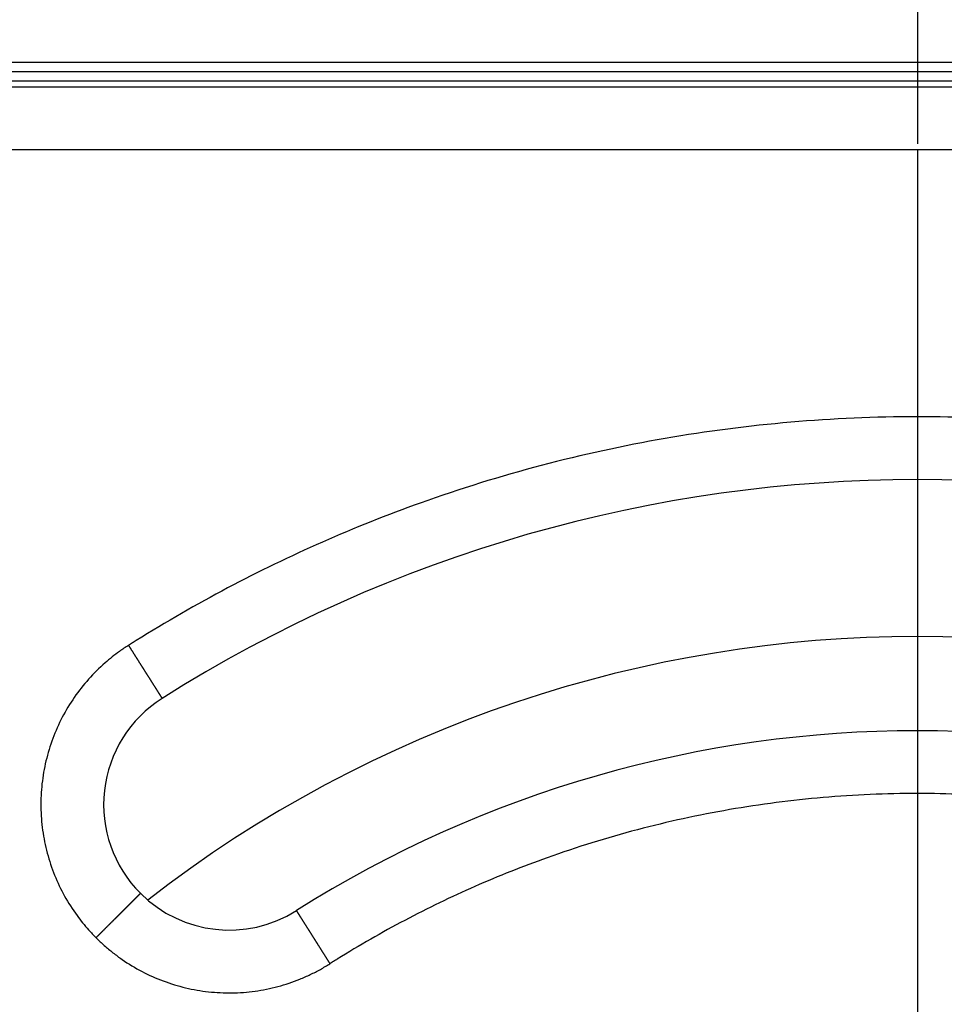
# Model space of a CAD drawing. Units: inches. Extents: x -110 to 118, y -376 to 159.
# Drawn here: x -29 to 1, y -238 to -207 of the extents above; entities that cross this region are included whole.
import ezdxf

# ---------------------------------------------------------------- set-up
doc = ezdxf.new("R2010")
doc.units = ezdxf.units.IN
doc.linetypes.add('DOT_CENTER', pattern=[14, 12, -1, 0, -1])
doc.linetypes.add('PHANTOM', pattern=[13, 10, -1, 0, -1, 0, -1])
doc.layers.add('1', color=7, linetype='Continuous')

# ---------------------------------------------------------------- blocks, each defined once
blk = doc.blocks.new('Aufriebskörper_HL2000', base_point=(-40, -295.864))
at = {"color": 7, "linetype": 'Continuous'}
blk.add_arc((0, -266.313), 40, 52.1987, 127.8013, dxfattribs=at)
at = {"layer": '1', "color": 2, "linetype": 'PHANTOM'}
blk.add_line((0, -222.312), (0, -310.313), dxfattribs=at)
blk = doc.blocks.new('10890_Einlaufrost-Primus-115x115x5', base_point=(-57.5, -323.813))
at = {"color": 7, "linetype": 'Continuous'}
blk.add_line((55.5, -208.813), (-55.5, -208.813), dxfattribs=at)
at = {"color": 3, "linetype": 'Continuous'}
blk.add_line((55.5, -210.813), (-55.5, -210.813), dxfattribs=at)
at = {"color": 7, "linetype": 'Continuous'}
for centre, radius, start, end in [((0, -266.313), 45, 57.6804, 122.3196), ((-21.92, -231.664), 4, 122.3196, -135), ((0, -266.313), 37, 57.6804, 122.3196), ((-21.92, -231.664), 4, -135, -57.6804)]:
    blk.add_arc(centre, radius, start, end, dxfattribs=at)
at = {"color": 3, "linetype": 'Continuous'}
for points, knots in [([(25.128, -226.594), (25.088, -226.568), (25.006, -226.517), (24.506, -226.204), (23.62, -225.67), (21.632, -224.556), (18.862, -223.205), (15.246, -221.798), (11.526, -220.693), (7.728, -219.898), (3.877, -219.419), (-0.053, -219.257), (-4.038, -219.428), (-8.045, -219.948), (-11.994, -220.809), (-15.638, -221.939), (-18.969, -223.267), (-21.993, -224.731), (-23.976, -225.872), (-25.006, -226.517), (-25.088, -226.568), (-25.129, -226.594)], [0, 0, 0, 0, 0.14472, 0.289391, 1.768603, 3.24889, 7.126104, 11.000032, 14.877247, 18.754461, 22.628389, 26.505603, 30.541861, 34.578119, 38.614376, 42.650634, 46.009279, 49.364799, 52.721461, 52.866129, 53.010849, 53.010849, 53.010849, 53.010849]), ([(-25.129, -226.594), (-25.177, -226.625), (-25.273, -226.687), (-25.448, -226.809), (-25.651, -226.962), (-25.991, -227.245), (-26.41, -227.661), (-26.868, -228.243), (-27.251, -228.878), (-27.555, -229.557), (-27.772, -230.269), (-27.899, -231.002), (-27.935, -231.745), (-27.879, -232.486), (-27.732, -233.216), (-27.497, -233.919), (-27.178, -234.587), (-26.86, -235.084), (-26.591, -235.435), (-26.427, -235.628), (-26.283, -235.785), (-26.203, -235.866), (-26.163, -235.907)], [0, 0, 0, 0, 0.172293, 0.344637, 0.639341, 0.93409, 1.670368, 2.406646, 3.148618, 3.890591, 4.632563, 5.374536, 6.116508, 6.858481, 7.600453, 8.342426, 9.078667, 9.814909, 10.10936, 10.403764, 10.575041, 10.746296, 10.746296, 10.746296, 10.746296]), ([(-25.129, -226.594), (-25.126, -226.599), (-25.12, -226.607), (-25.112, -226.621), (-25.103, -226.634), (-25.095, -226.648), (-25.086, -226.661), (-25.078, -226.675), (-25.069, -226.688), (-25.06, -226.702), (-25.052, -226.715), (-25.043, -226.729), (-25.035, -226.743), (-25.026, -226.756), (-25.017, -226.77), (-25.008, -226.784), (-25, -226.798), (-24.991, -226.811), (-24.982, -226.825), (-24.973, -226.839), (-24.965, -226.853), (-24.956, -226.867), (-24.947, -226.881), (-24.938, -226.895), (-24.929, -226.909), (-24.921, -226.923), (-24.912, -226.937), (-24.903, -226.951), (-24.894, -226.965), (-24.885, -226.979), (-24.876, -226.993), (-24.867, -227.007), (-24.859, -227.021), (-24.85, -227.035), (-24.841, -227.049), (-24.832, -227.063), (-24.823, -227.077), (-24.814, -227.091), (-24.805, -227.105), (-24.797, -227.119), (-24.788, -227.133), (-24.779, -227.147), (-24.77, -227.161), (-24.761, -227.174), (-24.752, -227.188), (-24.744, -227.202), (-24.736, -227.215), (-24.729, -227.226), (-24.723, -227.235), (-24.717, -227.245), (-24.711, -227.254), (-24.705, -227.263), (-24.699, -227.273), (-24.693, -227.282), (-24.687, -227.291), (-24.681, -227.301), (-24.675, -227.31), (-24.669, -227.319), (-24.664, -227.329), (-24.658, -227.338), (-24.652, -227.347), (-24.646, -227.357), (-24.64, -227.366), (-24.634, -227.375), (-24.629, -227.384), (-24.623, -227.393), (-24.617, -227.402), (-24.611, -227.412), (-24.605, -227.421), (-24.6, -227.43), (-24.594, -227.439), (-24.588, -227.448), (-24.583, -227.457), (-24.577, -227.466), (-24.571, -227.475), (-24.566, -227.484), (-24.56, -227.492), (-24.554, -227.501), (-24.549, -227.51), (-24.543, -227.519), (-24.538, -227.528), (-24.532, -227.536), (-24.527, -227.545), (-24.521, -227.554), (-24.516, -227.562), (-24.51, -227.571), (-24.505, -227.58), (-24.499, -227.588), (-24.494, -227.597), (-24.489, -227.605), (-24.483, -227.614), (-24.478, -227.622), (-24.473, -227.63), (-24.467, -227.639), (-24.462, -227.647), (-24.457, -227.655), (-24.452, -227.663), (-24.447, -227.672), (-24.441, -227.68), (-24.436, -227.688), (-24.431, -227.696), (-24.426, -227.704), (-24.421, -227.712), (-24.416, -227.72), (-24.411, -227.728), (-24.406, -227.736), (-24.401, -227.743), (-24.396, -227.751), (-24.391, -227.759), (-24.387, -227.766), (-24.382, -227.774), (-24.377, -227.782), (-24.372, -227.789), (-24.368, -227.796), (-24.364, -227.802), (-24.36, -227.809), (-24.356, -227.815), (-24.352, -227.821), (-24.348, -227.828), (-24.344, -227.834), (-24.34, -227.84), (-24.336, -227.846), (-24.332, -227.853), (-24.328, -227.859), (-24.324, -227.865), (-24.321, -227.871), (-24.317, -227.877), (-24.313, -227.883), (-24.309, -227.889), (-24.306, -227.895), (-24.302, -227.9), (-24.298, -227.906), (-24.295, -227.912), (-24.291, -227.918), (-24.287, -227.923), (-24.284, -227.929), (-24.28, -227.935), (-24.277, -227.94), (-24.273, -227.946), (-24.27, -227.951), (-24.266, -227.957), (-24.263, -227.962), (-24.259, -227.967), (-24.256, -227.973), (-24.253, -227.978), (-24.249, -227.983), (-24.246, -227.988), (-24.243, -227.993), (-24.24, -227.999), (-24.237, -228.004), (-24.233, -228.009), (-24.23, -228.014), (-24.227, -228.018), (-24.224, -228.023), (-24.221, -228.028), (-24.218, -228.033), (-24.215, -228.038), (-24.212, -228.042), (-24.209, -228.047), (-24.206, -228.052), (-24.203, -228.056), (-24.2, -228.061), (-24.197, -228.065), (-24.195, -228.07), (-24.192, -228.074), (-24.189, -228.078), (-24.186, -228.083), (-24.184, -228.087), (-24.181, -228.091), (-24.178, -228.095), (-24.176, -228.099), (-24.173, -228.104), (-24.171, -228.108), (-24.168, -228.112), (-24.166, -228.115), (-24.163, -228.119), (-24.161, -228.123), (-24.158, -228.127), (-24.156, -228.131), (-24.154, -228.134), (-24.151, -228.138), (-24.149, -228.142), (-24.147, -228.145), (-24.145, -228.149), (-24.143, -228.152), (-24.14, -228.156), (-24.138, -228.159), (-24.136, -228.162), (-24.134, -228.165), (-24.132, -228.169), (-24.13, -228.172), (-24.128, -228.175), (-24.126, -228.178), (-24.124, -228.181), (-24.122, -228.184), (-24.12, -228.187), (-24.119, -228.19), (-24.117, -228.193), (-24.115, -228.196), (-24.113, -228.198), (-24.111, -228.201), (-24.11, -228.204), (-24.108, -228.206), (-24.106, -228.209), (-24.105, -228.212), (-24.103, -228.214), (-24.102, -228.216), (-24.1, -228.219), (-24.099, -228.221), (-24.097, -228.224), (-24.096, -228.226), (-24.094, -228.228), (-24.093, -228.23), (-24.092, -228.232), (-24.09, -228.234), (-24.089, -228.236), (-24.088, -228.238), (-24.087, -228.24), (-24.085, -228.242), (-24.084, -228.244), (-24.083, -228.246), (-24.082, -228.248), (-24.081, -228.249), (-24.08, -228.251), (-24.079, -228.253), (-24.078, -228.254), (-24.077, -228.256), (-24.076, -228.257), (-24.075, -228.259), (-24.074, -228.261), (-24.073, -228.262), (-24.072, -228.263), (-24.071, -228.265), (-24.07, -228.266), (-24.07, -228.267), (-24.069, -228.268), (-24.068, -228.27), (-24.067, -228.271), (-24.067, -228.272), (-24.066, -228.273), (-24.065, -228.274), (-24.065, -228.275), (-24.064, -228.276), (-24.064, -228.276), (-24.063, -228.277), (-24.063, -228.278), (-24.062, -228.279), (-24.062, -228.279), (-24.062, -228.28), (-24.061, -228.281), (-24.061, -228.281), (-24.06, -228.282), (-24.06, -228.282), (-24.06, -228.282), (-24.06, -228.283), (-24.06, -228.283), (-24.059, -228.283), (-24.059, -228.284), (-24.059, -228.284), (-24.059, -228.284), (-24.059, -228.284), (-24.059, -228.284), (-24.059, -228.284), (-24.059, -228.284)], [0, 0, 0, 0, 0.015722, 0.031498, 0.047327, 0.063206, 0.079135, 0.095111, 0.111132, 0.127197, 0.143303, 0.15945, 0.175636, 0.191858, 0.208115, 0.224405, 0.240726, 0.257077, 0.273456, 0.289861, 0.30629, 0.322741, 0.339214, 0.355705, 0.372214, 0.388738, 0.405276, 0.421825, 0.438385, 0.454953, 0.471528, 0.488108, 0.504691, 0.521275, 0.537859, 0.554441, 0.571018, 0.58759, 0.604155, 0.62071, 0.637254, 0.653786, 0.670303, 0.686803, 0.703286, 0.719748, 0.736189, 0.747378, 0.758552, 0.769711, 0.780856, 0.791984, 0.803096, 0.81419, 0.825267, 0.836325, 0.847364, 0.858382, 0.869381, 0.880357, 0.891312, 0.902245, 0.913154, 0.924039, 0.9349, 0.945735, 0.956545, 0.967327, 0.978083, 0.988811, 0.99951, 1.010179, 1.020819, 1.031428, 1.042006, 1.052552, 1.063066, 1.073546, 1.083992, 1.094404, 1.10478, 1.115121, 1.125424, 1.135691, 1.14592, 1.15611, 1.16626, 1.176371, 1.186441, 1.19647, 1.206457, 1.216402, 1.226303, 1.23616, 1.245973, 1.25574, 1.265462, 1.275136, 1.284764, 1.294344, 1.303875, 1.313356, 1.322788, 1.33217, 1.341499, 1.350777, 1.360003, 1.369175, 1.378293, 1.387357, 1.396365, 1.405318, 1.414214, 1.421918, 1.429577, 1.437191, 1.44476, 1.452284, 1.459762, 1.467194, 1.47458, 1.48192, 1.489213, 1.496461, 1.503661, 1.510815, 1.517921, 1.524981, 1.531993, 1.538958, 1.545875, 1.552744, 1.559565, 1.566338, 1.573062, 1.579738, 1.586365, 1.592944, 1.599473, 1.605953, 1.612384, 1.618765, 1.625096, 1.631377, 1.637609, 1.64379, 1.64992, 1.656, 1.662029, 1.668008, 1.673935, 1.67981, 1.685635, 1.691407, 1.697128, 1.702797, 1.708414, 1.713978, 1.71949, 1.724949, 1.730355, 1.735709, 1.741009, 1.746255, 1.751449, 1.756588, 1.761674, 1.766705, 1.771683, 1.776606, 1.781474, 1.786287, 1.791046, 1.79575, 1.800398, 1.804991, 1.809528, 1.81401, 1.818436, 1.822805, 1.827118, 1.831375, 1.835575, 1.839718, 1.843805, 1.847834, 1.851806, 1.85572, 1.859577, 1.863398, 1.867164, 1.870875, 1.874531, 1.878131, 1.881676, 1.885166, 1.888602, 1.891982, 1.895308, 1.898579, 1.901796, 1.904958, 1.908066, 1.91112, 1.91412, 1.917065, 1.919957, 1.922795, 1.925579, 1.92831, 1.930986, 1.93361, 1.93618, 1.938697, 1.94116, 1.943571, 1.945928, 1.948233, 1.950485, 1.952684, 1.954831, 1.956925, 1.958966, 1.960956, 1.962893, 1.964778, 1.966611, 1.968492, 1.970315, 1.972082, 1.973792, 1.975446, 1.977044, 1.978585, 1.980071, 1.981501, 1.982876, 1.984196, 1.98546, 1.986671, 1.987826, 1.988928, 1.989976, 1.990969, 1.99191, 1.992797, 1.993632, 1.994413, 1.995143, 1.99582, 1.996445, 1.997018, 1.99754, 1.998011, 1.998432, 1.998802, 1.999121, 1.999391, 1.999611, 1.999782, 1.999903, 1.999976, 2, 2, 2, 2]), ([(18.713, -236.735), (18.674, -236.71), (18.596, -236.662), (18.215, -236.424), (17.563, -236.032), (16.1, -235.213), (14.046, -234.212), (11.354, -233.163), (8.583, -232.34), (5.755, -231.749), (2.887, -231.392), (-0.039, -231.271), (-3.007, -231.399), (-5.991, -231.785), (-8.931, -232.427), (-11.639, -233.266), (-14.107, -234.25), (-16.342, -235.329), (-17.817, -236.175), (-18.596, -236.662), (-18.674, -236.711), (-18.713, -236.735)], [0, 0, 0, 0, 0.137623, 0.275219, 1.346889, 2.419323, 5.30661, 8.191451, 11.078738, 13.966025, 16.850865, 19.738152, 22.743876, 25.7496, 28.755324, 31.761047, 34.242269, 36.721174, 39.200867, 39.338532, 39.47625, 39.47625, 39.47625, 39.47625]), ([(-24.749, -234.493), (-24.749, -234.493), (-24.749, -234.493), (-24.749, -234.493), (-24.749, -234.493), (-24.749, -234.493), (-24.749, -234.493), (-24.749, -234.493), (-24.749, -234.493), (-24.749, -234.493), (-24.749, -234.494), (-24.75, -234.494), (-24.75, -234.494), (-24.75, -234.494), (-24.75, -234.494), (-24.751, -234.495), (-24.751, -234.495), (-24.751, -234.495), (-24.751, -234.495), (-24.752, -234.496), (-24.752, -234.496), (-24.752, -234.496), (-24.753, -234.497), (-24.753, -234.497), (-24.754, -234.498), (-24.754, -234.498), (-24.754, -234.499), (-24.755, -234.499), (-24.755, -234.499), (-24.756, -234.5), (-24.756, -234.5), (-24.757, -234.501), (-24.757, -234.502), (-24.758, -234.502), (-24.759, -234.503), (-24.759, -234.503), (-24.76, -234.504), (-24.761, -234.505), (-24.761, -234.505), (-24.762, -234.506), (-24.763, -234.507), (-24.763, -234.507), (-24.764, -234.508), (-24.765, -234.509), (-24.766, -234.51), (-24.766, -234.51), (-24.767, -234.511), (-24.768, -234.512), (-24.769, -234.513), (-24.77, -234.514), (-24.771, -234.515), (-24.771, -234.515), (-24.772, -234.516), (-24.773, -234.517), (-24.774, -234.518), (-24.775, -234.519), (-24.776, -234.52), (-24.777, -234.521), (-24.778, -234.522), (-24.779, -234.523), (-24.78, -234.524), (-24.781, -234.525), (-24.782, -234.526), (-24.783, -234.527), (-24.784, -234.529), (-24.786, -234.53), (-24.787, -234.531), (-24.788, -234.532), (-24.789, -234.533), (-24.79, -234.534), (-24.792, -234.536), (-24.793, -234.537), (-24.794, -234.538), (-24.795, -234.539), (-24.797, -234.541), (-24.798, -234.542), (-24.799, -234.543), (-24.801, -234.545), (-24.802, -234.546), (-24.803, -234.547), (-24.805, -234.549), (-24.806, -234.55), (-24.808, -234.552), (-24.809, -234.553), (-24.811, -234.555), (-24.812, -234.556), (-24.814, -234.558), (-24.815, -234.559), (-24.817, -234.561), (-24.818, -234.562), (-24.82, -234.564), (-24.822, -234.566), (-24.823, -234.567), (-24.825, -234.569), (-24.826, -234.57), (-24.828, -234.572), (-24.83, -234.574), (-24.832, -234.576), (-24.833, -234.577), (-24.835, -234.579), (-24.837, -234.581), (-24.839, -234.583), (-24.841, -234.585), (-24.842, -234.586), (-24.844, -234.588), (-24.846, -234.59), (-24.848, -234.592), (-24.85, -234.594), (-24.852, -234.596), (-24.854, -234.598), (-24.856, -234.6), (-24.858, -234.602), (-24.86, -234.604), (-24.862, -234.606), (-24.864, -234.608), (-24.866, -234.61), (-24.868, -234.612), (-24.87, -234.614), (-24.872, -234.616), (-24.874, -234.618), (-24.876, -234.62), (-24.879, -234.623), (-24.881, -234.625), (-24.883, -234.627), (-24.885, -234.629), (-24.887, -234.631), (-24.89, -234.634), (-24.892, -234.636), (-24.894, -234.638), (-24.897, -234.641), (-24.899, -234.643), (-24.901, -234.645), (-24.904, -234.648), (-24.906, -234.65), (-24.909, -234.653), (-24.911, -234.655), (-24.913, -234.657), (-24.916, -234.66), (-24.918, -234.662), (-24.921, -234.665), (-24.923, -234.667), (-24.926, -234.67), (-24.929, -234.673), (-24.931, -234.675), (-24.934, -234.678), (-24.936, -234.68), (-24.939, -234.683), (-24.942, -234.686), (-24.944, -234.688), (-24.947, -234.691), (-24.95, -234.694), (-24.953, -234.697), (-24.955, -234.699), (-24.958, -234.702), (-24.961, -234.705), (-24.964, -234.708), (-24.966, -234.71), (-24.969, -234.713), (-24.972, -234.716), (-24.975, -234.719), (-24.978, -234.722), (-24.981, -234.725), (-24.984, -234.728), (-24.987, -234.731), (-24.99, -234.734), (-24.993, -234.737), (-24.996, -234.74), (-24.999, -234.743), (-25.002, -234.746), (-25.005, -234.749), (-25.008, -234.752), (-25.011, -234.755), (-25.014, -234.758), (-25.017, -234.761), (-25.02, -234.764), (-25.023, -234.767), (-25.027, -234.771), (-25.03, -234.774), (-25.033, -234.777), (-25.036, -234.78), (-25.039, -234.783), (-25.043, -234.787), (-25.046, -234.79), (-25.049, -234.793), (-25.053, -234.796), (-25.056, -234.8), (-25.059, -234.803), (-25.063, -234.807), (-25.066, -234.81), (-25.069, -234.813), (-25.073, -234.817), (-25.076, -234.82), (-25.08, -234.824), (-25.083, -234.827), (-25.086, -234.83), (-25.09, -234.834), (-25.093, -234.837), (-25.097, -234.841), (-25.101, -234.844), (-25.104, -234.848), (-25.108, -234.852), (-25.111, -234.855), (-25.115, -234.859), (-25.118, -234.862), (-25.122, -234.866), (-25.126, -234.87), (-25.129, -234.873), (-25.133, -234.877), (-25.137, -234.881), (-25.14, -234.884), (-25.144, -234.888), (-25.148, -234.892), (-25.152, -234.896), (-25.155, -234.899), (-25.159, -234.903), (-25.163, -234.907), (-25.167, -234.911), (-25.172, -234.916), (-25.176, -234.92), (-25.181, -234.925), (-25.185, -234.929), (-25.19, -234.933), (-25.194, -234.938), (-25.198, -234.942), (-25.203, -234.947), (-25.208, -234.951), (-25.212, -234.956), (-25.217, -234.961), (-25.221, -234.965), (-25.226, -234.97), (-25.23, -234.974), (-25.235, -234.979), (-25.24, -234.984), (-25.244, -234.988), (-25.249, -234.993), (-25.254, -234.998), (-25.259, -235.003), (-25.263, -235.007), (-25.268, -235.012), (-25.273, -235.017), (-25.278, -235.022), (-25.282, -235.026), (-25.287, -235.031), (-25.292, -235.036), (-25.297, -235.041), (-25.302, -235.046), (-25.307, -235.051), (-25.312, -235.056), (-25.316, -235.06), (-25.321, -235.065), (-25.326, -235.07), (-25.331, -235.075), (-25.336, -235.08), (-25.341, -235.085), (-25.346, -235.09), (-25.351, -235.095), (-25.356, -235.1), (-25.361, -235.105), (-25.366, -235.11), (-25.371, -235.115), (-25.376, -235.12), (-25.382, -235.125), (-25.387, -235.131), (-25.392, -235.136), (-25.397, -235.141), (-25.402, -235.146), (-25.407, -235.151), (-25.412, -235.156), (-25.417, -235.161), (-25.423, -235.167), (-25.428, -235.172), (-25.433, -235.177), (-25.438, -235.182), (-25.443, -235.187), (-25.449, -235.193), (-25.454, -235.198), (-25.459, -235.203), (-25.464, -235.208), (-25.47, -235.214), (-25.475, -235.219), (-25.48, -235.224), (-25.486, -235.229), (-25.491, -235.235), (-25.496, -235.24), (-25.501, -235.245), (-25.507, -235.251), (-25.512, -235.256), (-25.517, -235.261), (-25.523, -235.267), (-25.528, -235.272), (-25.534, -235.278), (-25.539, -235.283), (-25.544, -235.288), (-25.55, -235.294), (-25.555, -235.299), (-25.561, -235.304), (-25.566, -235.31), (-25.571, -235.315), (-25.577, -235.321), (-25.582, -235.326), (-25.588, -235.332), (-25.593, -235.337), (-25.599, -235.343), (-25.604, -235.348), (-25.61, -235.353), (-25.615, -235.359), (-25.621, -235.364), (-25.626, -235.37), (-25.631, -235.375), (-25.637, -235.381), (-25.643, -235.387), (-25.651, -235.395), (-25.659, -235.403), (-25.667, -235.411), (-25.675, -235.419), (-25.683, -235.427), (-25.692, -235.436), (-25.7, -235.444), (-25.708, -235.452), (-25.716, -235.46), (-25.724, -235.468), (-25.733, -235.477), (-25.741, -235.485), (-25.749, -235.493), (-25.757, -235.501), (-25.766, -235.51), (-25.774, -235.518), (-25.782, -235.526), (-25.79, -235.534), (-25.799, -235.543), (-25.807, -235.551), (-25.815, -235.559), (-25.823, -235.567), (-25.832, -235.576), (-25.84, -235.584), (-25.848, -235.592), (-25.856, -235.6), (-25.865, -235.608), (-25.873, -235.617), (-25.881, -235.625), (-25.889, -235.633), (-25.897, -235.641), (-25.906, -235.65), (-25.914, -235.658), (-25.922, -235.666), (-25.93, -235.674), (-25.938, -235.682), (-25.947, -235.691), (-25.955, -235.699), (-25.963, -235.707), (-25.971, -235.715), (-25.979, -235.723), (-25.987, -235.731), (-25.996, -235.739), (-26.004, -235.748), (-26.012, -235.756), (-26.02, -235.764), (-26.028, -235.772), (-26.036, -235.78), (-26.044, -235.788), (-26.052, -235.796), (-26.06, -235.804), (-26.068, -235.812), (-26.076, -235.82), (-26.084, -235.828), (-26.092, -235.836), (-26.1, -235.844), (-26.108, -235.852), (-26.116, -235.86), (-26.124, -235.868), (-26.132, -235.876), (-26.14, -235.883), (-26.147, -235.891), (-26.155, -235.899), (-26.16, -235.904), (-26.163, -235.907)], [0, 0, 0, 0, 0.000013, 0.00005, 0.000113, 0.000201, 0.000315, 0.000454, 0.000619, 0.00081, 0.001026, 0.001268, 0.001537, 0.001831, 0.002152, 0.0025, 0.002873, 0.003274, 0.003701, 0.004154, 0.004635, 0.005143, 0.005678, 0.00624, 0.006829, 0.007446, 0.00809, 0.008736, 0.009406, 0.010103, 0.010825, 0.011574, 0.012348, 0.013148, 0.013974, 0.014827, 0.015705, 0.01661, 0.017541, 0.018499, 0.019483, 0.020494, 0.021531, 0.022596, 0.023687, 0.024805, 0.025949, 0.027121, 0.02832, 0.029547, 0.0308, 0.032081, 0.033389, 0.034674, 0.035984, 0.03732, 0.038682, 0.040069, 0.041483, 0.042922, 0.044388, 0.045879, 0.047396, 0.04894, 0.050509, 0.052105, 0.053727, 0.055375, 0.057049, 0.05875, 0.060476, 0.062229, 0.064009, 0.065814, 0.067647, 0.069505, 0.07139, 0.073302, 0.07524, 0.077205, 0.079196, 0.081214, 0.083259, 0.085331, 0.087429, 0.089554, 0.091705, 0.093884, 0.09609, 0.098322, 0.100581, 0.102868, 0.105181, 0.107522, 0.109889, 0.112284, 0.114705, 0.117154, 0.11963, 0.122134, 0.124665, 0.127223, 0.129808, 0.132421, 0.135061, 0.137728, 0.140423, 0.143106, 0.145817, 0.148556, 0.151323, 0.154118, 0.156941, 0.159791, 0.16267, 0.165575, 0.168509, 0.17147, 0.174458, 0.177474, 0.180517, 0.183588, 0.186685, 0.18981, 0.192962, 0.196141, 0.199348, 0.202581, 0.205841, 0.209127, 0.212441, 0.215781, 0.219148, 0.222542, 0.225962, 0.229409, 0.232882, 0.236381, 0.239907, 0.243459, 0.247037, 0.250641, 0.254272, 0.257928, 0.26161, 0.265319, 0.269053, 0.272813, 0.276598, 0.280409, 0.284246, 0.288109, 0.291997, 0.29591, 0.299849, 0.303813, 0.307802, 0.311817, 0.315857, 0.319921, 0.324011, 0.328126, 0.332266, 0.33643, 0.340619, 0.344834, 0.349072, 0.353336, 0.357624, 0.361936, 0.366273, 0.370634, 0.37502, 0.37943, 0.383864, 0.388322, 0.392804, 0.39731, 0.401841, 0.406395, 0.410973, 0.415575, 0.420201, 0.42485, 0.429523, 0.43422, 0.43894, 0.443683, 0.44845, 0.45324, 0.458054, 0.462891, 0.46775, 0.472633, 0.477539, 0.482468, 0.48742, 0.492395, 0.497393, 0.502413, 0.507456, 0.512522, 0.51761, 0.522721, 0.527855, 0.53301, 0.538188, 0.543389, 0.548611, 0.553856, 0.559123, 0.564412, 0.569722, 0.575055, 0.58041, 0.585787, 0.591961, 0.598162, 0.604391, 0.610647, 0.61693, 0.623239, 0.629574, 0.635935, 0.642323, 0.648736, 0.655174, 0.661638, 0.668126, 0.674639, 0.681177, 0.687739, 0.694325, 0.700935, 0.707568, 0.714225, 0.720905, 0.727608, 0.734334, 0.741083, 0.747853, 0.754646, 0.76146, 0.768296, 0.775153, 0.782032, 0.788931, 0.795852, 0.802792, 0.809753, 0.816734, 0.823735, 0.830756, 0.837795, 0.844854, 0.851932, 0.859029, 0.866144, 0.873277, 0.880428, 0.887597, 0.894784, 0.901988, 0.909209, 0.916447, 0.923702, 0.930973, 0.938261, 0.945564, 0.952883, 0.960218, 0.967568, 0.974934, 0.982314, 0.989709, 0.997118, 1.004541, 1.011979, 1.01943, 1.026895, 1.034373, 1.041865, 1.049369, 1.056886, 1.064415, 1.071957, 1.07951, 1.087075, 1.094652, 1.10224, 1.10984, 1.11745, 1.125071, 1.132702, 1.140343, 1.147995, 1.155656, 1.163326, 1.171006, 1.178695, 1.186393, 1.1941, 1.201815, 1.209538, 1.217269, 1.225008, 1.232754, 1.240508, 1.248269, 1.256036, 1.263811, 1.275368, 1.286937, 1.298516, 1.310105, 1.321703, 1.333309, 1.344924, 1.356545, 1.368173, 1.379807, 1.391447, 1.403091, 1.41474, 1.426392, 1.438047, 1.449705, 1.461364, 1.473024, 1.484685, 1.496346, 1.508006, 1.519664, 1.531321, 1.542975, 1.554626, 1.566273, 1.577916, 1.589554, 1.601186, 1.612812, 1.624431, 1.636043, 1.647646, 1.659241, 1.670827, 1.682402, 1.693967, 1.705521, 1.717063, 1.728593, 1.74011, 1.751613, 1.763102, 1.774576, 1.786035, 1.797477, 1.808903, 1.820312, 1.831703, 1.843075, 1.854428, 1.865762, 1.877075, 1.888367, 1.899638, 1.910886, 1.922111, 1.933314, 1.944492, 1.955645, 1.966773, 1.977876, 1.988951, 2, 2, 2, 2]), ([(-19.782, -235.045), (-19.782, -235.045), (-19.782, -235.045), (-19.782, -235.045), (-19.782, -235.045), (-19.782, -235.045), (-19.781, -235.045), (-19.781, -235.045), (-19.781, -235.046), (-19.781, -235.046), (-19.781, -235.046), (-19.78, -235.047), (-19.78, -235.047), (-19.78, -235.048), (-19.78, -235.048), (-19.779, -235.049), (-19.779, -235.049), (-19.778, -235.05), (-19.778, -235.051), (-19.777, -235.052), (-19.777, -235.052), (-19.776, -235.053), (-19.776, -235.054), (-19.775, -235.055), (-19.775, -235.056), (-19.774, -235.057), (-19.773, -235.058), (-19.773, -235.059), (-19.772, -235.06), (-19.771, -235.062), (-19.77, -235.063), (-19.77, -235.064), (-19.769, -235.066), (-19.768, -235.067), (-19.767, -235.068), (-19.766, -235.07), (-19.765, -235.071), (-19.764, -235.073), (-19.763, -235.075), (-19.762, -235.076), (-19.761, -235.078), (-19.76, -235.08), (-19.759, -235.081), (-19.757, -235.083), (-19.756, -235.085), (-19.755, -235.087), (-19.754, -235.089), (-19.753, -235.091), (-19.751, -235.093), (-19.75, -235.095), (-19.749, -235.097), (-19.747, -235.1), (-19.746, -235.102), (-19.744, -235.104), (-19.743, -235.106), (-19.741, -235.109), (-19.74, -235.111), (-19.738, -235.114), (-19.737, -235.116), (-19.735, -235.119), (-19.733, -235.121), (-19.732, -235.124), (-19.73, -235.127), (-19.728, -235.13), (-19.726, -235.133), (-19.725, -235.135), (-19.723, -235.138), (-19.721, -235.141), (-19.719, -235.144), (-19.717, -235.147), (-19.715, -235.15), (-19.713, -235.154), (-19.711, -235.157), (-19.709, -235.16), (-19.707, -235.163), (-19.705, -235.167), (-19.703, -235.17), (-19.7, -235.173), (-19.698, -235.177), (-19.696, -235.18), (-19.694, -235.184), (-19.692, -235.187), (-19.689, -235.191), (-19.687, -235.195), (-19.685, -235.198), (-19.682, -235.202), (-19.68, -235.206), (-19.678, -235.21), (-19.675, -235.213), (-19.673, -235.217), (-19.67, -235.221), (-19.668, -235.225), (-19.665, -235.229), (-19.662, -235.234), (-19.66, -235.238), (-19.657, -235.242), (-19.654, -235.246), (-19.652, -235.251), (-19.649, -235.255), (-19.646, -235.259), (-19.643, -235.264), (-19.641, -235.268), (-19.638, -235.273), (-19.635, -235.277), (-19.632, -235.282), (-19.629, -235.287), (-19.626, -235.291), (-19.623, -235.296), (-19.62, -235.301), (-19.617, -235.306), (-19.614, -235.31), (-19.611, -235.315), (-19.608, -235.32), (-19.604, -235.325), (-19.601, -235.33), (-19.598, -235.336), (-19.595, -235.341), (-19.591, -235.346), (-19.588, -235.351), (-19.585, -235.356), (-19.581, -235.362), (-19.578, -235.367), (-19.575, -235.372), (-19.571, -235.378), (-19.568, -235.383), (-19.564, -235.389), (-19.561, -235.394), (-19.557, -235.4), (-19.554, -235.406), (-19.55, -235.411), (-19.546, -235.417), (-19.543, -235.423), (-19.539, -235.429), (-19.535, -235.434), (-19.532, -235.44), (-19.528, -235.446), (-19.524, -235.452), (-19.52, -235.458), (-19.517, -235.464), (-19.513, -235.47), (-19.509, -235.476), (-19.505, -235.483), (-19.501, -235.489), (-19.497, -235.495), (-19.493, -235.501), (-19.489, -235.508), (-19.485, -235.514), (-19.481, -235.52), (-19.477, -235.527), (-19.473, -235.533), (-19.469, -235.54), (-19.464, -235.547), (-19.459, -235.555), (-19.454, -235.563), (-19.45, -235.57), (-19.445, -235.578), (-19.44, -235.586), (-19.435, -235.593), (-19.43, -235.601), (-19.425, -235.609), (-19.42, -235.617), (-19.415, -235.625), (-19.41, -235.633), (-19.405, -235.641), (-19.4, -235.649), (-19.394, -235.657), (-19.389, -235.666), (-19.384, -235.674), (-19.379, -235.682), (-19.374, -235.69), (-19.368, -235.699), (-19.363, -235.707), (-19.358, -235.715), (-19.352, -235.724), (-19.347, -235.732), (-19.342, -235.741), (-19.336, -235.749), (-19.331, -235.758), (-19.325, -235.767), (-19.32, -235.775), (-19.314, -235.784), (-19.309, -235.793), (-19.303, -235.801), (-19.298, -235.81), (-19.292, -235.819), (-19.287, -235.828), (-19.281, -235.837), (-19.275, -235.846), (-19.27, -235.854), (-19.264, -235.863), (-19.258, -235.872), (-19.253, -235.881), (-19.247, -235.89), (-19.241, -235.899), (-19.236, -235.908), (-19.23, -235.918), (-19.224, -235.927), (-19.218, -235.936), (-19.213, -235.945), (-19.207, -235.954), (-19.201, -235.963), (-19.195, -235.973), (-19.189, -235.982), (-19.183, -235.991), (-19.178, -236), (-19.172, -236.01), (-19.166, -236.019), (-19.16, -236.028), (-19.154, -236.038), (-19.148, -236.047), (-19.142, -236.056), (-19.136, -236.066), (-19.13, -236.075), (-19.124, -236.085), (-19.118, -236.094), (-19.112, -236.103), (-19.105, -236.114), (-19.097, -236.127), (-19.088, -236.141), (-19.079, -236.156), (-19.07, -236.17), (-19.061, -236.184), (-19.052, -236.198), (-19.043, -236.213), (-19.034, -236.227), (-19.025, -236.241), (-19.016, -236.256), (-19.007, -236.27), (-18.998, -236.284), (-18.989, -236.299), (-18.98, -236.313), (-18.971, -236.327), (-18.962, -236.342), (-18.953, -236.356), (-18.944, -236.37), (-18.934, -236.385), (-18.925, -236.399), (-18.916, -236.413), (-18.907, -236.427), (-18.898, -236.442), (-18.889, -236.456), (-18.88, -236.47), (-18.871, -236.484), (-18.862, -236.499), (-18.853, -236.513), (-18.844, -236.527), (-18.836, -236.541), (-18.827, -236.555), (-18.818, -236.569), (-18.809, -236.583), (-18.8, -236.597), (-18.791, -236.611), (-18.782, -236.625), (-18.774, -236.639), (-18.765, -236.653), (-18.756, -236.667), (-18.747, -236.68), (-18.739, -236.694), (-18.73, -236.708), (-18.721, -236.721), (-18.716, -236.731), (-18.713, -236.735)], [0, 0, 0, 0, 0.000024, 0.000097, 0.000219, 0.000389, 0.000609, 0.000879, 0.001199, 0.001568, 0.001989, 0.00246, 0.002982, 0.003556, 0.004181, 0.004858, 0.005587, 0.006369, 0.007203, 0.00809, 0.009031, 0.010025, 0.011072, 0.012174, 0.01333, 0.01454, 0.015805, 0.017124, 0.018499, 0.019929, 0.021415, 0.022956, 0.024554, 0.026208, 0.027918, 0.029685, 0.031509, 0.033389, 0.035273, 0.037211, 0.039204, 0.041252, 0.043355, 0.045514, 0.047728, 0.049998, 0.052323, 0.054704, 0.057141, 0.059633, 0.062182, 0.064786, 0.067447, 0.070165, 0.072939, 0.075769, 0.078656, 0.081599, 0.0846, 0.087657, 0.090772, 0.093944, 0.097172, 0.100459, 0.103803, 0.107204, 0.110663, 0.11418, 0.117754, 0.121387, 0.125078, 0.128827, 0.132634, 0.1365, 0.140424, 0.14428, 0.148195, 0.152166, 0.156196, 0.160282, 0.164425, 0.168625, 0.172882, 0.177195, 0.181565, 0.18599, 0.190472, 0.195009, 0.199602, 0.20425, 0.208954, 0.213713, 0.218526, 0.223395, 0.228318, 0.233295, 0.238326, 0.243412, 0.248552, 0.253745, 0.258991, 0.264292, 0.269645, 0.275051, 0.28051, 0.286022, 0.291587, 0.297203, 0.302872, 0.308593, 0.314366, 0.32019, 0.326066, 0.331993, 0.337971, 0.344, 0.35008, 0.35621, 0.362391, 0.368623, 0.374904, 0.381235, 0.387616, 0.394047, 0.400527, 0.407056, 0.413635, 0.420262, 0.426938, 0.433662, 0.440435, 0.447256, 0.454125, 0.461042, 0.468007, 0.475019, 0.482079, 0.489185, 0.496339, 0.50354, 0.510787, 0.51808, 0.52542, 0.532806, 0.540239, 0.547716, 0.55524, 0.562809, 0.570423, 0.578082, 0.585787, 0.594682, 0.603635, 0.612643, 0.621707, 0.630825, 0.639997, 0.649223, 0.658501, 0.667831, 0.677212, 0.686644, 0.696126, 0.705657, 0.715236, 0.724864, 0.734539, 0.74426, 0.754027, 0.76384, 0.773697, 0.783598, 0.793543, 0.80353, 0.813559, 0.823629, 0.83374, 0.843891, 0.854081, 0.864309, 0.874576, 0.88488, 0.89522, 0.905596, 0.916008, 0.926454, 0.936934, 0.947448, 0.957994, 0.968572, 0.979181, 0.989821, 1.000491, 1.01119, 1.021917, 1.032673, 1.043456, 1.054265, 1.0651, 1.075961, 1.086846, 1.097755, 1.108688, 1.119643, 1.13062, 1.141618, 1.152637, 1.163675, 1.174733, 1.18581, 1.196904, 1.208016, 1.219145, 1.230289, 1.241449, 1.252623, 1.263811, 1.280626, 1.297463, 1.314322, 1.331199, 1.348092, 1.365001, 1.381923, 1.398857, 1.415799, 1.432749, 1.449705, 1.466664, 1.483625, 1.500586, 1.517545, 1.5345, 1.551449, 1.568391, 1.585323, 1.602243, 1.619151, 1.636043, 1.652918, 1.669774, 1.686609, 1.703421, 1.720209, 1.73697, 1.753703, 1.770406, 1.787076, 1.803712, 1.820312, 1.836875, 1.853397, 1.869878, 1.886316, 1.902708, 1.919052, 1.935348, 1.951592, 1.967784, 1.98392, 2, 2, 2, 2]), ([(-26.163, -235.907), (-26.12, -235.949), (-26.034, -236.034), (-25.855, -236.196), (-25.625, -236.389), (-25.232, -236.678), (-24.704, -236.997), (-24.025, -237.299), (-23.313, -237.516), (-22.581, -237.643), (-21.838, -237.679), (-21.096, -237.623), (-20.367, -237.476), (-19.782, -237.28), (-19.336, -237.083), (-19.07, -236.947), (-18.863, -236.829), (-18.763, -236.766), (-18.713, -236.735)], [0, 0, 0, 0, 0.181505, 0.362989, 0.722857, 1.082725, 1.824697, 2.56667, 3.308642, 4.050615, 4.792587, 5.534559, 6.276532, 7.018504, 7.378324, 7.738143, 7.915401, 8.092606, 8.092606, 8.092606, 8.092606])]:
    blk.add_open_spline(points, degree=3, knots=knots, dxfattribs=at)
at = {"layer": '1', "color": 2, "linetype": 'PHANTOM'}
blk.add_line((0, -210.813), (0, -321.813), dxfattribs=at)
blk = doc.blocks.new('HL37N_Aufsatzrahmen__2', base_point=(-220.925, -241.889))
at = {"color": 3, "linetype": 'Continuous'}
for p, q in [((-56, -208.013), (56, -208.013)), ((-56, -208.613), (56, -208.613))]:
    blk.add_line(p, q, dxfattribs=at)
at = {"color": 7, "linetype": 'Continuous'}
blk.add_line((-56, -208.313), (56, -208.313), dxfattribs=at)
blk = doc.blocks.new('HL310N_Körper', base_point=(-100, -366.313))
at = {"color": 7, "linetype": 'Continuous'}
for radius in [100, 96.987, 96.7, 96.401, 94.487, 94.2, 93.901, 91.987, 91.7, 91.401, 90.652, 90.293, 89.749]:
    blk.add_circle((0, -266.313), radius, dxfattribs=at)
at = {"color": 3, "linetype": 'Continuous'}
blk.add_circle((0, -266.313), 90.8, dxfattribs=at)
at = {"layer": '1', "color": 2, "linetype": 'DOT_CENTER'}
blk.add_line((0, -156.313), (0, -376.313), dxfattribs=at)

msp = doc.modelspace()

# ---------------------------------------------------------------- block references
for name, p in [('HL310N_Körper', (-100, -366.313)), ('HL37N_Aufsatzrahmen__2', (-220.925, -241.889)), ('10890_Einlaufrost-Primus-115x115x5', (-57.5, -323.813)), ('Aufriebskörper_HL2000', (-40, -295.864))]:
    msp.add_blockref(name, p)

doc.saveas('drawing.dxf')
